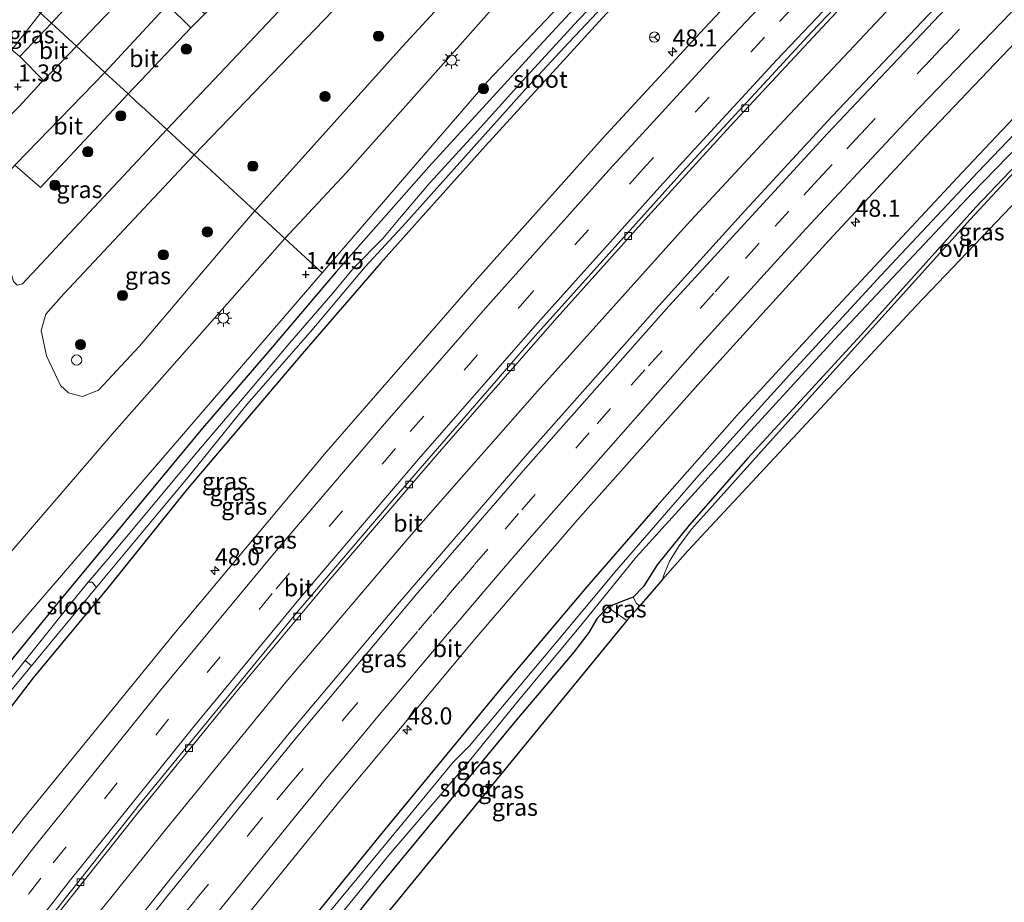
# Model space of a CAD drawing. Units: metres. Extents: x 164828 to 170006, y 481249 to 486732.
# Drawn here: x 167890 to 168034, y 481921 to 482050 of the extents above; entities that cross this region are included whole.
import ezdxf
from ezdxf.enums import TextEntityAlignment as Align

# ---------------------------------------------------------------- set-up
doc = ezdxf.new("R2010")
doc.units = ezdxf.units.M
doc.linetypes.add('VW-3-9_STREEP', pattern=[12, 3, -9])
doc.layers.get('0').update_dxf_attribs({"lineweight": 25})
for name, color, linetype, lineweight in [('B-ME-AM-KILOMETR-S-B1', 7, 'Continuous', 18), ('B-ME-BV-GELEIDECONSTRUCTIE-GELEIDERAIL-L-B1', 213, 'BV-GELEIDERAIL', 18), ('B-ME-GR-BOOM-GV-B6', 93, 'Continuous', 18), ('B-ME-GR-BOOM-S-B1', 93, 'Continuous', 18), ('B-ME-GW-KRUINLIJN-L-B1', 93, 'Continuous', 18), ('B-ME-IE-GRASLAND-GV-B6', 93, 'Continuous', 18), ('B-ME-IE-GRONDWERKLIJN-GROND_INGERICHT-GV-B6', 253, 'Continuous', 18), ('B-ME-IE-HULPGEOMETRIE-L-B1', 53, 'Continuous', 18), ('B-ME-IE-INRICHTINGSELEMENT-S-B1', 253, 'Continuous', 18), ('B-ME-IE-MEUBILAIR_WEGMEUBILAIR-LICHTMAST-S-B1', 8, 'Continuous', 18), ('B-ME-OG-WATER-GV-B6', 153, 'Continuous', 18), ('B-ME-VH-VERH_SOORT-BITUMEN-GV-B6', 8, 'IE-TERREINAFSCHEIDING-NATUURLIJK-HOUTWAL', 18), ('B-ME-VH-VERH_SOORT-KLINKERS-GV-B6', 8, 'IE-TERREINAFSCHEIDING-NATUURLIJK-HOUTWAL', 18), ('B-ME-VH-VERH_SOORT-ONVERHARD-GV-B6', 8, 'Continuous', 18), ('B-ME-VV-KOLK-S-B1', 8, 'Continuous', 18), ('B-ME-VW-MARKERING-39STREEP-015-L-B1', 255, 'VW-3-9_STREEP', 18), ('B-ME-VW-MARKERING-STREEP-015-L-B1', 7, 'Continuous', 18), ('B-ME-VW-MEUBILAIR_WEGMEUBILAIR-RONA-S-B1', 8, 'Continuous', 18)]:
    doc.layers.add(name, color=color, linetype=linetype, lineweight=lineweight)
for name, color, linetype in [('B-ME-GW-HOOGTEPUNT-S-B1', 10, 'Continuous'), ('B-ME-GW-INSTEEKWATERGANG-L-B1', 10, 'Continuous'), ('B-ME-KG-KADASTRAAL-OPNAMEDTMGRENS-L-B1', 10, 'Continuous')]:
    doc.layers.add(name, color=color, linetype=linetype)
doc.styles.add('NLCS-ISO', font='NLCS-ISO.TTF')
doc.linetypes.add('BV-GELEIDERAIL', pattern='A,10,-3,[108,NLCS.SHX,S=1,R=0,X=0,Y=0],-3', length=16)
doc.linetypes.add('IE-TERREINAFSCHEIDING-NATUURLIJK-HOUTWAL', pattern='A,7,-1.5,[67,NLCS.SHX,S=0.75,R=45,X=0,Y=0],-1.5,7,-1.5,[70,NLCS.SHX,S=0.75,R=0,X=0,Y=0],-1.5', length=20)

# ---------------------------------------------------------------- blocks, each defined once
blk = doc.blocks.new('hecto')
for p, q in [((0, 0.625), (-0.625, 0)), ((0, -0.625), (0, 0.625)), ((-0.625, 0), (0.625, 0)), ((0.625, 0), (0, -0.625))]:
    blk.add_line(p, q)
blk = doc.blocks.new('hoogtepunt')
for p, q in [((-0.5, 0), (0.5, 0)), ((0, 0.5), (0, -0.5))]:
    blk.add_line(p, q)
blk = doc.blocks.new('boom')
h = blk.add_hatch(color=256)
edge = h.paths.add_edge_path()
edge.add_arc((0, 0), 0.75, 0, 360)
blk.add_circle((0, 0), 0.75)
blk = doc.blocks.new('lantaarnpaal')
for p, q in [((-0.75, 0), (-1.25, 0)), ((-0.88, 0.88), (-0.53, 0.53)), ((0, 0.75), (0, 1.25)), ((0.53, 0.53), (0.88, 0.88)), ((0.75, 0), (1.25, 0)), ((-0.53, -0.53), (-0.88, -0.88)), ((0, -0.75), (0, -1.25)), ((0.53, -0.53), (0.88, -0.88))]:
    blk.add_line(p, q)
blk.add_circle((0, 0), 0.75)
blk = doc.blocks.new('kolk')
blk.add_lwpolyline([(-0.5, -0.5), (0.5, -0.5), (0.5, 0.5), (-0.5, 0.5)], close=True)
blk = doc.blocks.new('dtb')
blk.add_circle((0, 0), 0.75)
blk = doc.blocks.new('wegwijzer')
for q in [(-0.53, -0.53), (0, 0.75), (0.53, -0.53)]:
    blk.add_line((0, 0), q)
blk.add_circle((0, 0), 0.75)

msp = doc.modelspace()

# ---------------------------------------------------------------- linework, layer by layer
at = {"layer": 'B-ME-BV-GELEIDECONSTRUCTIE-GELEIDERAIL-L-B1'}
msp.add_polyline3d([(167824.283, 481815.854, 2.85), (167824.568, 481816.279, 2.848), (167833.897, 481829.287, 2.896), (167844.641, 481844.551, 2.911), (167856.417, 481860.708, 2.869), (167861.973, 481868.231, 2.866), (167872.407, 481882.057, 2.866), (167884.568, 481897.914, 2.845), (167896.835, 481913.726, 2.812), (167911.037, 481931.404, 2.8), (167928.708, 481953.078, 2.701), (167946.793, 481974.339, 2.755), (167953.773, 481982.31, 2.725), (167965.235, 481995.311, 2.716), (167987.457, 482020.104, 2.701), (168001.06, 482034.749, 2.683), (168017.541, 482052.216, 2.671), (168034.204, 482069.407, 2.638), (168044.379, 482079.684, 2.602), (168059.478, 482094.818, 2.572), (168061.759, 482097.083, 2.57)], dxfattribs=at)
at = {"layer": 'B-ME-GR-BOOM-GV-B6'}
for points in [[(168045.031, 482140.441, 1.34), (168049.529, 482142.067, 1.434), (168050.913, 482141.974, 1.434), (168052.351, 482140.515, 1.379), (168052.95, 482138.363, 1.271), (168037.851, 482124.068, 1.489), (168030.497, 482117.166, 1.465), (167958.242, 482041.129, 1.492), (167934.05, 482013.101, 1.411), (167928.542, 482018.184, 1.366), (167937.61, 482027.818, 1.39), (167970.036, 482064.307, 1.39), (168001.709, 482097.146, 1.36), (168028.756, 482124.82, 1.33), (168045.031, 482140.441, 1.34)], [(167800.078, 481842.056, 1.412), (167763.237, 481788.641, 1.508), (167716.11, 481716.597, 1.352), (167708.173, 481704.353, 1.391), (167703.209, 481709.18, 1.417), (167710.874, 481721.205, 1.342), (167726.184, 481744.315, 1.342), (167745.647, 481773.557, 1.342), (167766.607, 481805.27, 1.353), (167790.892, 481841.43, 1.374), (167812.782, 481872.628, 1.374), (167840.834, 481910.858, 1.385), (167867.276, 481944.728, 1.374), (167884.331, 481967.534, 1.407), (167903.531, 481989.804, 1.32), (167928.542, 482018.184, 1.366), (167934.05, 482013.101, 1.411), (167887.311, 481958.862, 1.555), (167828.461, 481882.974, 1.519), (167813.392, 481861.174, 1.429), (167800.078, 481842.056, 1.412)]]:
    msp.add_polyline3d(points, dxfattribs=at)
at = {"layer": 'B-ME-GW-INSTEEKWATERGANG-L-B1'}
for points in [[(168039.487, 482122.222, 1.372), (168030.275, 482113.497, 1.327), (168012.876, 482095.893, 1.264), (168002.201, 482084.649, 1.267), (167989.13, 482070.892, 1.399), (167977.986, 482059.488, 1.369), (167966.504, 482047.04, 1.309), (167949.693, 482028.648, 1.342), (167936.101, 482013.282, 1.3), (167925.9, 482001.312, 1.27), (167916.486, 481990.327, 1.261), (167906.602, 481978.434, 1.324), (167894.591, 481963.888, 1.339), (167888.682, 481956.61, 1.363), (167879.76, 481945.263, 1.351), (167868.823, 481931.517, 1.357), (167857.125, 481917.084, 1.336), (167849.596, 481907.156, 1.396), (167842.038, 481897.724, 1.396), (167832.191, 481884.511, 1.33), (167821.224, 481869.466, 1.276), (167809.643, 481853.336, 1.309), (167801, 481841.057, 1.293)], [(168042.123, 482119.246, 1.48), (168031.628, 482109.008, 1.405), (168022.617, 482099.677, 1.387), (168009.723, 482086.789, 1.345), (167997.012, 482073.69, 1.285), (167984.593, 482060.853, 1.282), (167974.61, 482049.921, 1.291), (167957.975, 482031.759, 1.324), (167942.616, 482014.524, 1.345), (167931.119, 482001.229, 1.321), (167914.225, 481981.385, 1.366), (167902.656, 481966.997, 1.45), (167891.662, 481953.728, 1.438), (167883.18, 481942.714, 1.462), (167876.506, 481934.798, 1.39), (167867.165, 481922.962, 1.318), (167855.815, 481908.226, 1.327), (167847.695, 481897.413, 1.342), (167839.105, 481886.389, 1.336), (167828.203, 481871.756, 1.366), (167819.252, 481859.732, 1.357), (167804.107, 481837.695, 1.401)], [(168077.967, 482078.787, 1.273), (168060.898, 482062.088, 1.3), (168044.673, 482045.603, 1.297), (168027.916, 482027.829, 1.3), (168008.967, 482007.561, 1.375), (167994.912, 481992.235, 1.438), (167983.152, 481978.974, 1.507), (167972.822, 481967.015, 1.501), (167960.292, 481952.193, 1.417), (167942.544, 481930.638, 1.411), (167927.141, 481911.711, 1.459), (167908.604, 481888.175, 1.492), (167895.54, 481871.35, 1.498), (167883.391, 481855.273, 1.489), (167870.662, 481837.892, 1.597), (167857.266, 481819.285, 1.51), (167847.893, 481805.786, 1.492), (167841.677, 481797.024, 1.586)], [(168040.937, 482034.359, 1.537), (168029.908, 482022.742, 1.618), (168013.599, 482004.617, 1.756), (167996.443, 481985.962, 2.011), (167987.854, 481976.098, 2.11), (167983.184, 481970.317, 2.059), (167981.156, 481967.114, 2.161), (167979.639, 481965.542, 1.999), (167978.207, 481965.014, 1.591), (167975.885, 481964.074, 0.898), (167974.297, 481962.406, 0.877), (167973.151, 481960.38, 1.006), (167970.932, 481957.503, 1.117), (167962.31, 481947.265, 1.306), (167950.744, 481933.289, 1.327), (167942.628, 481923.492, 1.414), (167932.729, 481911.037, 1.414)]]:
    msp.add_polyline3d(points, dxfattribs=at)
at = {"layer": 'B-ME-GW-KRUINLIJN-L-B1'}
msp.add_polyline3d([(167980.615, 481964.27, 2.206), (167980.13, 481964.655, 2.14), (167979.639, 481965.542, 1.999)], dxfattribs=at)
at = {"layer": 'B-ME-IE-GRASLAND-GV-B6'}
for points in [[(167905.598, 482039.357, 1.155), (167914.788, 482049.055, 1.181), (167916.811, 482051.124, 1.139), (167923.031, 482057.652, 1.162), (167919.399, 482061.13, 1.251), (167947.734, 482091.146, 1.269), (167974.965, 482119.958, 1.189), (168001.361, 482147.913, 1.242), (168029.951, 482178.136, 1.251), (168034.148, 482182.684, 1.187), (168034.225, 482182.619, 1.249), (168043.573, 482174.52, 1.294), (168043.646, 482174.452, 1.232), (168021.804, 482151.749, 1.24), (167989.385, 482117.266, 1.205), (167960.789, 482086.719, 1.232), (167932.86, 482057.039, 1.267), (167911.265, 482034.128, 1.229), (167907.537, 482037.568, 1.102), (167907.465, 482037.636, 1.165), (167905.671, 482039.29, 1.249), (167905.598, 482039.357, 1.155)], [(167924.155, 482022.232, 1.349), (167915.276, 482030.426, 1.313), (167935.577, 482051.504, 1.359), (167964.797, 482082.697, 1.309), (167994.356, 482114.074, 1.269), (168019.657, 482141.246, 1.249), (168043.348, 482166.279, 1.279), (168045.918, 482168.084, 1.269), (168048.571, 482168.268, 1.279), (168050.304, 482167.509, 1.279), (168051.977, 482165.298, 1.289), (168052.248, 482162.06, 1.289), (168051.177, 482157.538, 1.289), (168048.149, 482152.61, 1.309), (168043.7, 482147.312, 1.369), (168026.124, 482130.166, 1.359), (167998.983, 482102.748, 1.369), (167971.145, 482073.807, 1.289), (167945.769, 482046.27, 1.319), (167924.155, 482022.232, 1.349)], [(167800.078, 481842.056, 1.412), (167813.392, 481861.174, 1.429), (167828.461, 481882.974, 1.519), (167887.311, 481958.862, 1.555), (167934.05, 482013.101, 1.411), (167958.242, 482041.129, 1.492), (168030.497, 482117.166, 1.465), (168037.851, 482124.068, 1.489)], [(168039.487, 482122.222, 1.372), (168030.275, 482113.497, 1.327), (168012.876, 482095.893, 1.264), (168002.201, 482084.649, 1.267), (167989.13, 482070.892, 1.399), (167977.986, 482059.488, 1.369), (167966.504, 482047.04, 1.309), (167949.693, 482028.648, 1.342), (167936.101, 482013.282, 1.3), (167925.9, 482001.312, 1.27), (167916.486, 481990.327, 1.261), (167906.602, 481978.434, 1.324), (167894.591, 481963.888, 1.339), (167888.682, 481956.61, 1.363), (167879.76, 481945.263, 1.351), (167868.823, 481931.517, 1.357), (167857.125, 481917.084, 1.336), (167849.596, 481907.156, 1.396), (167842.038, 481897.724, 1.396), (167832.191, 481884.511, 1.33), (167821.224, 481869.466, 1.276), (167809.643, 481853.336, 1.309), (167801, 481841.057, 1.293), (167800.078, 481842.056, 1.412)], [(167802.248, 481839.707, 0.35), (167801, 481841.057, 1.293), (167809.643, 481853.336, 1.309), (167821.224, 481869.466, 1.276), (167832.191, 481884.511, 1.33), (167842.038, 481897.724, 1.396), (167849.596, 481907.156, 1.396), (167857.125, 481917.084, 1.336), (167868.823, 481931.517, 1.357), (167879.76, 481945.263, 1.351), (167888.682, 481956.61, 1.363), (167894.591, 481963.888, 1.339), (167906.602, 481978.434, 1.324), (167916.486, 481990.327, 1.261), (167925.9, 482001.312, 1.27), (167936.101, 482013.282, 1.3), (167949.693, 482028.648, 1.342), (167966.504, 482047.04, 1.309), (167977.986, 482059.488, 1.369), (167989.13, 482070.892, 1.399), (168002.201, 482084.649, 1.267), (168012.876, 482095.893, 1.264), (168030.275, 482113.497, 1.327), (168039.487, 482122.222, 1.372)], [(167885.967, 481948.98, 0.529), (167891.398, 481955.512, 0.445), (167900.93, 481967.026, 0.442), (167906.818, 481974.084, 0.469), (167914.568, 481983.397, 0.439), (167922.978, 481993.836, 0.451), (167932.284, 482004.405, 0.379), (167940.354, 482014.025, 0.382), (167946.308, 482020.437, 0.364), (167963.795, 482040.002, 0.367), (167970.2, 482046.903, 0.355), (167976.058, 482053.104, 0.367), (167985.38, 482062.824, 0.358), (167989.971, 482068.239, 0.337), (167993.411, 482071.731, 0.361), (168002.939, 482081.41, 0.346), (168014.005, 482092.649, 0.373), (168018.981, 482097.918, 0.358), (168024.225, 482103.262, 0.418), (168031.746, 482110.674, 0.433), (168041.346, 482120.123, 0.479)], [(168042.123, 482119.246, 1.48), (168031.628, 482109.008, 1.405), (168022.617, 482099.677, 1.387), (168009.723, 482086.789, 1.345), (167997.012, 482073.69, 1.285), (167984.593, 482060.853, 1.282), (167974.61, 482049.921, 1.291), (167957.975, 482031.759, 1.324), (167942.616, 482014.524, 1.345), (167931.119, 482001.229, 1.321), (167914.225, 481981.385, 1.366), (167902.656, 481966.997, 1.45), (167891.662, 481953.728, 1.438), (167883.18, 481942.714, 1.462), (167876.506, 481934.798, 1.39), (167867.165, 481922.962, 1.318), (167855.815, 481908.226, 1.327)], [(167855.815, 481908.226, 1.327), (167867.165, 481922.962, 1.318), (167876.506, 481934.798, 1.39), (167883.18, 481942.714, 1.462), (167891.662, 481953.728, 1.438), (167902.656, 481966.997, 1.45), (167914.225, 481981.385, 1.366), (167931.119, 482001.229, 1.321), (167942.616, 482014.524, 1.345), (167957.975, 482031.759, 1.324), (167974.61, 482049.921, 1.291), (167984.593, 482060.853, 1.282), (167997.012, 482073.69, 1.285), (168009.723, 482086.789, 1.345), (168022.617, 482099.677, 1.387), (168031.628, 482109.008, 1.405), (168042.123, 482119.246, 1.48)], [(168037.495, 482098.348, 2.332), (168022.808, 482083.358, 2.389), (168006.852, 482066.84, 2.404), (167990.077, 482048.941, 2.431), (167975.114, 482032.789, 2.44), (167956.401, 482011.849, 2.467), (167934.622, 481986.805, 2.485), (167912.487, 481960.402, 2.515), (167890.24, 481933.084, 2.578), (167867.911, 481904.482, 2.641), (167845.55, 481874.683, 2.596), (167825.506, 481847.165, 2.641), (167812.494, 481828.615, 2.741)], [(167890.549, 481913.155, 2.218), (167907.272, 481934.233, 2.221), (167921.768, 481952.079, 2.149), (167935.186, 481968.224, 2.131), (167951.192, 481986.805, 2.11), (167968.489, 482006.572, 2.101), (167981.288, 482020.84, 2.077), (167993.924, 482034.671, 2.059), (168012.105, 482054.215, 2.05), (168028.702, 482071.406, 2.008), (168039.715, 482082.727, 1.999)], [(168040.38, 482068.963, 2.197), (168025.799, 482053.98, 2.203), (168008.809, 482036.085, 2.242), (167995.475, 482021.648, 2.266), (167982.953, 482007.81, 2.29), (167964.138, 481986.588, 2.284), (167944.767, 481964.159, 2.308), (167929.205, 481945.597, 2.335), (167912.527, 481925.2, 2.374), (167898.838, 481908.073, 2.374)], [(167903.54, 482059.69, 1.181), (167894.336, 482049.75, 1.116), (167894.261, 482049.819, 1.255), (167892.739, 482051.224, 1.182), (167899.512, 482058.694, 1.159), (167901.991, 482061.322, 1.158), (167903.54, 482059.69, 1.181)], [(167977.913, 482056.8, 0.379), (167971.602, 482050.188, 0.37), (167963.027, 482040.844, 0.388), (167956.352, 482033.409, 0.4), (167949.816, 482026.327, 0.373), (167945.394, 482021.104, 0.367), (167942.932, 482018.146, 0.403), (167938.612, 482013.817, 0.391), (167935.582, 482010.125, 0.364), (167929.319, 482002.851, 0.385), (167923.192, 481995.636, 0.394), (167915.358, 481986.424, 0.442), (167907.328, 481976.805, 0.469), (167902.611, 481971.137, 0.451), (167899.746, 481967.762, 0.403), (167897.506, 481965.071, 0.403), (167890.459, 481956.274, 0.433), (167887.628, 481952.689, 0.478)], [(167888.513, 482045.849, 1.189), (167892.739, 482051.224, 1.182), (167894.261, 482049.819, 1.255), (167894.336, 482049.75, 1.116), (167889.682, 482044.842, 1.109), (167888.513, 482045.849, 1.189)], [(167841.677, 481797.024, 1.586), (167836.254, 481802.895, 2.099), (167848.481, 481820.406, 2.125), (167859.88, 481836.323, 2.113), (167878.243, 481861.561, 2.038), (167899.057, 481888.731, 2.044), (167917.382, 481911.939, 2.005), (167937.076, 481936.251, 2.002), (167956.411, 481959.416, 1.939), (167971.431, 481976.841, 1.93), (167989.942, 481997.61, 1.93), (168008.339, 482017.863, 1.918), (168022.625, 482033.196, 1.864), (168038.72, 482050.122, 1.885)], [(167841.677, 481797.024, 1.586), (167847.893, 481805.786, 1.492), (167857.266, 481819.285, 1.51), (167870.662, 481837.892, 1.597), (167883.391, 481855.273, 1.489), (167895.54, 481871.35, 1.498), (167908.604, 481888.175, 1.492), (167927.141, 481911.711, 1.459), (167942.544, 481930.638, 1.411), (167960.292, 481952.193, 1.417), (167972.822, 481967.015, 1.501), (167983.152, 481978.974, 1.507), (167994.912, 481992.235, 1.438), (168008.967, 482007.561, 1.375), (168027.916, 482027.829, 1.3), (168044.673, 482045.603, 1.297)], [(168044.673, 482045.603, 1.297), (168027.916, 482027.829, 1.3), (168008.967, 482007.561, 1.375), (167994.912, 481992.235, 1.438), (167983.152, 481978.974, 1.507), (167972.822, 481967.015, 1.501), (167960.292, 481952.193, 1.417), (167942.544, 481930.638, 1.411), (167927.141, 481911.711, 1.459), (167908.604, 481888.175, 1.492), (167895.54, 481871.35, 1.498), (167883.391, 481855.273, 1.489), (167870.662, 481837.892, 1.597), (167857.266, 481819.285, 1.51), (167847.893, 481805.786, 1.492), (167841.677, 481797.024, 1.586)], [(168044.367, 482042.69, 0.367), (168030.198, 482027.912, 0.367), (168016.025, 482012.805, 0.367), (168003.028, 481998.633, 0.367), (167989.28, 481983.446, 0.367), (167977.264, 481969.552, 0.367), (167967.886, 481958.31, 0.367), (167955.643, 481943.744, 0.367), (167953.238, 481941.348, 0.367), (167945.727, 481932.24, 0.367), (167934.745, 481918.906, 0.367), (167918.197, 481898.248, 0.367), (167901.256, 481876.496, 0.367), (167888.572, 481859.639, 0.367), (167874.268, 481840.382, 0.367), (167859.69, 481819.91, 0.367), (167842.819, 481795.787, 0.479), (167841.677, 481797.024, 1.586)], [(167932.07, 481913.243, 0.463), (167943.815, 481927.731, 0.463), (167954.961, 481940.74, 0.463), (167962.85, 481950.424, 0.463), (167972.143, 481961.664, 0.421), (167980.103, 481971.436, 0.37), (167996.382, 481989.37, 0.37), (168009.13, 482003.288, 0.37), (168029.38, 482024.784, 0.37), (168046.707, 482042.635, 0.37)], [(167905.598, 482039.357, 1.155), (167905.671, 482039.29, 1.249), (167907.465, 482037.636, 1.165), (167907.537, 482037.568, 1.102), (167911.265, 482034.128, 1.229), (167896.322, 482018.16, 1.266), (167890.074, 482011.5, 1.288), (167889.332, 482011.329, 1.288), (167888.756, 482011.872, 1.288), (167887.489, 482016.277, 1.245), (167887.457, 482016.389, 1.308), (167886.8, 482018.671, 1.222), (167885.611, 482022.289, 1.211), (167885.676, 482024.218, 1.211), (167886.389, 482025.925, 1.222), (167888.982, 482028.918, 1.305), (167892.725, 482025.655, 1.172), (167905.598, 482039.357, 1.155)], [(168040.937, 482034.359, 1.537), (168029.908, 482022.742, 1.618), (168013.599, 482004.617, 1.756), (167996.443, 481985.962, 2.011), (167987.854, 481976.098, 2.11), (167983.184, 481970.317, 2.059), (167981.156, 481967.114, 2.161), (167979.639, 481965.542, 1.999), (167978.207, 481965.014, 1.591), (167975.885, 481964.074, 0.898)], [(167983.964, 481968.129, 2.246), (167980.615, 481964.27, 2.206), (167980.13, 481964.655, 2.14), (167979.639, 481965.542, 1.999), (167981.156, 481967.114, 2.161), (167983.184, 481970.317, 2.059), (167987.854, 481976.098, 2.11), (167996.443, 481985.962, 2.011), (168013.599, 482004.617, 1.756), (168029.908, 482022.742, 1.618), (168040.937, 482034.359, 1.537)], [(167924.155, 482022.232, 1.349), (167921.029, 482018.579, 1.331), (167907.273, 482002.385, 1.331), (167901.261, 481995.937, 1.396), (167898.9, 481994.972, 1.385), (167896.83, 481995.509, 1.353), (167895.659, 481996.614, 1.353), (167893.629, 482000.961, 1.331), (167892.83, 482004.691, 1.309), (167893.49, 482007.044, 1.266), (167896.147, 482010.052, 1.266), (167915.276, 482030.426, 1.313), (167924.155, 482022.232, 1.349)], [(168038.099, 482030.669, 1.54), (168029.079, 482020.954, 1.606), (168017.937, 482008.597, 1.711), (168006.748, 481996.167, 1.885), (167998.02, 481986.481, 2.059), (167990.856, 481978.488, 2.083), (167988.175, 481975.51, 2.152), (167986.381, 481973.092, 2.215), (167984.981, 481970.859, 2.26), (167984.126, 481968.787, 2.257), (167983.964, 481968.129, 2.246)], [(167978.712, 481962.144, 1.078), (167975.885, 481964.074, 0.898), (167978.207, 481965.014, 1.591), (167979.639, 481965.542, 1.999), (167980.13, 481964.655, 2.14), (167980.615, 481964.27, 2.206), (167978.712, 481962.144, 1.078)], [(167975.885, 481964.074, 0.898), (167974.297, 481962.406, 0.877), (167973.151, 481960.38, 1.006), (167970.932, 481957.503, 1.117), (167962.31, 481947.265, 1.306), (167950.744, 481933.289, 1.327), (167942.628, 481923.492, 1.414), (167932.729, 481911.037, 1.414)]]:
    msp.add_polyline3d(points, dxfattribs=at)
at = {"layer": 'B-ME-IE-GRONDWERKLIJN-GROND_INGERICHT-GV-B6'}
msp.add_polyline3d([(167978.712, 481962.144, 1.078), (167905.328, 481872.529, 1.588), (167847.067, 481791.189, 1.547), (167845.067, 481793.354, 1.782), (167857.311, 481810.544, 1.759), (167867.105, 481824.515, 1.693), (167873.72, 481833.668, 1.684), (167885.357, 481849.596, 1.651), (167897.694, 481866.233, 1.588), (167909.316, 481881.399, 1.549), (167921.442, 481896.715, 1.501), (167932.729, 481911.037, 1.414), (167942.628, 481923.492, 1.414), (167950.744, 481933.289, 1.327), (167962.31, 481947.265, 1.306), (167970.932, 481957.503, 1.117), (167973.151, 481960.38, 1.006), (167974.297, 481962.406, 0.877), (167975.885, 481964.074, 0.898), (167978.712, 481962.144, 1.078)], dxfattribs=at)
at = {"layer": 'B-ME-IE-HULPGEOMETRIE-L-B1'}
for points in [[(167934.05, 482013.101, 1.411), (167958.242, 482041.129, 1.492), (168030.497, 482117.166, 1.465), (168037.851, 482124.068, 1.489), (168052.95, 482138.363, 1.271), (168102.576, 482185.241, 1.446), (168180.664, 482252.089, 1.347), (168209.549, 482274.839, 1.325)], [(167677.444, 482249.906, -0.199), (167846.905, 482093.522, -0.199), (167854.416, 482086.59, 0.131), (167856.692, 482084.49, 0.622), (167877.63, 482065.167, 0.966), (167883.007, 482060.205, 0.989), (167888.25, 482055.366, 1.133), (167892.739, 482051.224, 1.182), (167894.261, 482049.819, 1.255), (167894.336, 482049.75, 1.116), (167898.015, 482046.355, 1.168), (167902.164, 482042.526, 1.211), (167905.598, 482039.357, 1.155), (167905.671, 482039.29, 1.249), (167907.465, 482037.636, 1.165), (167907.537, 482037.568, 1.102), (167911.265, 482034.128, 1.229), (167915.276, 482030.426, 1.313), (167924.155, 482022.232, 1.349), (167928.542, 482018.184, 1.366), (167934.05, 482013.101, 1.411)], [(167708.173, 481704.353, 1.391), (167716.11, 481716.597, 1.352), (167763.237, 481788.641, 1.508), (167800.078, 481842.056, 1.412), (167813.392, 481861.174, 1.429), (167828.461, 481882.974, 1.519), (167887.311, 481958.862, 1.555), (167934.05, 482013.101, 1.411)]]:
    msp.add_polyline3d(points, dxfattribs=at)
at = {"layer": 'B-ME-KG-KADASTRAAL-OPNAMEDTMGRENS-L-B1'}
msp.add_polyline3d([(168083.42, 482072.633, 1.114), (168081.841, 482071.039, 1.264), (168074.171, 482063.299, 1.609), (168062.813, 482051.836, 1.576), (168021.144, 482008.273, 1.813), (167987.647, 481972.374, 2.242), (167983.964, 481968.129, 2.246), (167980.615, 481964.27, 2.206), (167978.712, 481962.144, 1.078), (167905.328, 481872.529, 1.588), (167847.067, 481791.189, 1.547)], dxfattribs=at)
at = {"layer": 'B-ME-OG-WATER-GV-B6'}
for points in [[(167976.058, 482053.104, 0.367), (167970.2, 482046.903, 0.355), (167963.795, 482040.002, 0.367), (167946.308, 482020.437, 0.364), (167940.354, 482014.025, 0.382), (167932.284, 482004.405, 0.379), (167922.978, 481993.836, 0.451), (167914.568, 481983.397, 0.439), (167906.818, 481974.084, 0.469), (167900.93, 481967.026, 0.442), (167900.724, 481967.239, 0.406), (167900.328, 481967.747, 0.4), (167899.746, 481967.762, 0.403), (167902.611, 481971.137, 0.451), (167907.328, 481976.805, 0.469), (167915.358, 481986.424, 0.442), (167923.192, 481995.636, 0.394), (167929.319, 482002.851, 0.385), (167935.582, 482010.125, 0.364), (167938.612, 482013.817, 0.391), (167942.932, 482018.146, 0.403), (167945.394, 482021.104, 0.367), (167949.816, 482026.327, 0.373), (167956.352, 482033.409, 0.4), (167963.027, 482040.844, 0.388), (167971.602, 482050.188, 0.37), (167977.913, 482056.8, 0.379)], [(167842.819, 481795.787, 0.479), (167859.69, 481819.91, 0.367), (167874.268, 481840.382, 0.367), (167888.572, 481859.639, 0.367), (167901.256, 481876.496, 0.367), (167918.197, 481898.248, 0.367), (167934.745, 481918.906, 0.367), (167945.727, 481932.24, 0.367), (167953.238, 481941.348, 0.367), (167955.643, 481943.744, 0.367), (167967.886, 481958.31, 0.367), (167977.264, 481969.552, 0.367), (167989.28, 481983.446, 0.367), (168003.028, 481998.633, 0.367), (168016.025, 482012.805, 0.367), (168030.198, 482027.912, 0.367), (168044.367, 482042.69, 0.367)], [(168046.707, 482042.635, 0.37), (168029.38, 482024.784, 0.37), (168009.13, 482003.288, 0.37), (167996.382, 481989.37, 0.37), (167980.103, 481971.436, 0.37), (167972.143, 481961.664, 0.421), (167962.85, 481950.424, 0.463), (167954.961, 481940.74, 0.463), (167943.815, 481927.731, 0.463), (167932.07, 481913.243, 0.463), (167920.327, 481898.815, 0.463), (167906.013, 481880.518, 0.463), (167895.12, 481866.321, 0.463), (167884.24, 481851.792, 0.463), (167873.683, 481837.514, 0.463), (167863.667, 481823.677, 0.463), (167851.855, 481807.386, 0.463), (167843.421, 481795.136, 0.499), (167842.819, 481795.787, 0.479)], [(167899.746, 481967.762, 0.403), (167900.328, 481967.747, 0.4), (167900.724, 481967.239, 0.406), (167900.93, 481967.026, 0.442), (167891.398, 481955.512, 0.445), (167890.459, 481956.274, 0.433), (167897.506, 481965.071, 0.403), (167899.746, 481967.762, 0.403)], [(167866.67, 481924.742, 0.418), (167866.788, 481925.348, 0.418), (167866.452, 481925.698, 0.418), (167869.9, 481929.96, 0.457), (167873.969, 481934.8, 0.493), (167875.014, 481936.337, 0.577), (167876.744, 481938.509, 0.601), (167878.295, 481940.611, 0.547), (167881.149, 481944.334, 0.481), (167884.558, 481949.053, 0.532), (167887.628, 481952.689, 0.478), (167890.459, 481956.274, 0.433), (167891.398, 481955.512, 0.445), (167885.967, 481948.98, 0.529), (167879.987, 481941.262, 0.562), (167877.647, 481938.414, 0.667), (167875.742, 481935.945, 0.589), (167871.784, 481931.153, 0.586), (167869.879, 481928.807, 0.574), (167868.037, 481926.517, 0.49), (167866.67, 481924.742, 0.418)]]:
    msp.add_polyline3d(points, dxfattribs=at)
at = {"layer": 'B-ME-VH-VERH_SOORT-BITUMEN-GV-B6'}
for points in [[(168043.348, 482166.279, 1.279), (168019.657, 482141.246, 1.249), (167994.356, 482114.074, 1.269), (167964.797, 482082.697, 1.309), (167935.577, 482051.504, 1.359), (167915.276, 482030.426, 1.313), (167911.265, 482034.128, 1.229), (167932.86, 482057.039, 1.267), (167960.789, 482086.719, 1.232), (167989.385, 482117.266, 1.205), (168021.804, 482151.749, 1.24), (168043.646, 482174.452, 1.232)], [(168045.031, 482140.441, 1.34), (168028.756, 482124.82, 1.33), (168001.709, 482097.146, 1.36), (167970.036, 482064.307, 1.39), (167937.61, 482027.818, 1.39), (167928.542, 482018.184, 1.366), (167924.155, 482022.232, 1.349), (167945.769, 482046.27, 1.319), (167971.145, 482073.807, 1.289), (167998.983, 482102.748, 1.369), (168026.124, 482130.166, 1.359), (168043.7, 482147.312, 1.369)], [(167812.494, 481828.615, 2.741), (167825.506, 481847.165, 2.641), (167845.55, 481874.683, 2.596), (167867.911, 481904.482, 2.641), (167890.24, 481933.084, 2.578), (167912.487, 481960.402, 2.515), (167934.622, 481986.805, 2.485), (167956.401, 482011.849, 2.467), (167975.114, 482032.789, 2.44), (167990.077, 482048.941, 2.431), (168006.852, 482066.84, 2.404), (168022.808, 482083.358, 2.389), (168037.495, 482098.348, 2.332)], [(168045.681, 482089.629, 1.918), (168024.521, 482068.034, 2.011), (168005.867, 482048.446, 2.047), (167986.941, 482027.972, 2.062), (167965.28, 482003.869, 2.128), (167943.97, 481979.315, 2.17), (167930.388, 481963.364, 2.188), (167907.185, 481935.123, 2.212), (167885.113, 481907.178, 2.236), (167871.477, 481889.502, 2.233), (167858.599, 481872.279, 2.245), (167843.784, 481852.152, 2.278), (167830.345, 481833.326, 2.32), (167820.794, 481819.629, 2.366), (167812.494, 481828.615, 2.741)], [(167885.113, 481907.178, 2.236), (167907.185, 481935.123, 2.212), (167930.388, 481963.364, 2.188), (167943.97, 481979.315, 2.17), (167965.28, 482003.869, 2.128), (167986.941, 482027.972, 2.062), (168005.867, 482048.446, 2.047), (168024.521, 482068.034, 2.011), (168045.681, 482089.629, 1.918)], [(168039.715, 482082.727, 1.999), (168028.702, 482071.406, 2.008), (168012.105, 482054.215, 2.05), (167993.924, 482034.671, 2.059), (167981.288, 482020.84, 2.077), (167968.489, 482006.572, 2.101), (167951.192, 481986.805, 2.11), (167935.186, 481968.224, 2.131), (167921.768, 481952.079, 2.149), (167907.272, 481934.233, 2.221), (167890.549, 481913.155, 2.218)], [(167898.838, 481908.073, 2.374), (167912.527, 481925.2, 2.374), (167929.205, 481945.597, 2.335), (167944.767, 481964.159, 2.308), (167964.138, 481986.588, 2.284), (167982.953, 482007.81, 2.29), (167995.475, 482021.648, 2.266), (168008.809, 482036.085, 2.242), (168025.799, 482053.98, 2.203), (168040.38, 482068.963, 2.197)], [(167898.015, 482046.355, 1.168), (167894.336, 482049.75, 1.116), (167903.54, 482059.69, 1.181), (167907.324, 482056.196, 1.237), (167898.015, 482046.355, 1.168)], [(167911.355, 482052.434, 1.27), (167902.164, 482042.526, 1.211), (167898.015, 482046.355, 1.168), (167907.324, 482056.196, 1.237)], [(167888.25, 482055.366, 1.133), (167892.739, 482051.224, 1.182), (167888.513, 482045.849, 1.189)], [(167905.598, 482039.357, 1.155), (167902.164, 482042.526, 1.211), (167911.355, 482052.434, 1.27), (167914.788, 482049.055, 1.181), (167905.598, 482039.357, 1.155)], [(167898.015, 482046.355, 1.168), (167893.149, 482041.349, 1.175), (167889.682, 482044.842, 1.109), (167894.336, 482049.75, 1.116), (167898.015, 482046.355, 1.168)], [(168038.72, 482050.122, 1.885), (168022.625, 482033.196, 1.864), (168008.339, 482017.863, 1.918), (167989.942, 481997.61, 1.93), (167971.431, 481976.841, 1.93), (167956.411, 481959.416, 1.939), (167937.076, 481936.251, 2.002), (167917.382, 481911.939, 2.005)], [(167889.566, 482037.477, 1.176), (167892.873, 482041.065, 1.176), (167893.149, 482041.349, 1.175), (167898.015, 482046.355, 1.168), (167902.164, 482042.526, 1.211), (167889.049, 482028.992, 1.211)], [(167902.164, 482042.526, 1.211), (167905.598, 482039.357, 1.155), (167892.725, 482025.655, 1.172), (167888.982, 482028.918, 1.305), (167889.049, 482028.992, 1.211), (167902.164, 482042.526, 1.211)], [(167889.332, 482011.329, 1.288), (167890.074, 482011.5, 1.288), (167896.322, 482018.16, 1.266), (167911.265, 482034.128, 1.229), (167915.276, 482030.426, 1.313), (167896.147, 482010.052, 1.266), (167893.49, 482007.044, 1.266), (167892.83, 482004.691, 1.309), (167893.629, 482000.961, 1.331), (167895.659, 481996.614, 1.353), (167896.83, 481995.509, 1.353), (167898.9, 481994.972, 1.385), (167901.261, 481995.937, 1.396), (167907.273, 482002.385, 1.331), (167921.029, 482018.579, 1.331), (167924.155, 482022.232, 1.349), (167928.542, 482018.184, 1.366), (167903.531, 481989.804, 1.32), (167884.331, 481967.534, 1.407)]]:
    msp.add_polyline3d(points, dxfattribs=at)
at = {"layer": 'B-ME-VH-VERH_SOORT-KLINKERS-GV-B6'}
for points in [[(167914.788, 482049.055, 1.181), (167911.355, 482052.434, 1.27), (167911.426, 482052.506, 1.366), (167913.109, 482054.323, 1.299), (167913.177, 482054.397, 1.238), (167916.811, 482051.124, 1.139), (167914.788, 482049.055, 1.181)], [(167888.513, 482045.849, 1.189), (167889.682, 482044.842, 1.109), (167893.149, 482041.349, 1.175), (167892.873, 482041.065, 1.176), (167889.566, 482037.477, 1.176), (167886.817, 482034.688, 1.164), (167885.879, 482034.48, 1.153), (167885.283, 482034.964, 1.141), (167884.886, 482036.197, 1.153), (167886.342, 482040.868, 1.2), (167888.513, 482045.849, 1.189)]]:
    msp.add_polyline3d(points, dxfattribs=at)
at = {"layer": 'B-ME-VH-VERH_SOORT-ONVERHARD-GV-B6'}
msp.add_polyline3d([(168074.171, 482063.299, 1.609), (168062.813, 482051.836, 1.576), (168021.144, 482008.273, 1.813), (167987.647, 481972.374, 2.242), (167983.964, 481968.129, 2.246), (167984.126, 481968.787, 2.257), (167984.981, 481970.859, 2.26), (167986.381, 481973.092, 2.215), (167988.175, 481975.51, 2.152), (167990.856, 481978.488, 2.083), (167998.02, 481986.481, 2.059), (168006.748, 481996.167, 1.885), (168017.937, 482008.597, 1.711), (168029.079, 482020.954, 1.606), (168038.099, 482030.669, 1.54), (168049.244, 482042.386, 1.441), (168057.142, 482050.714, 1.375), (168062.895, 482056.45, 1.462), (168065.679, 482058.663, 1.525), (168068.43, 482060.553, 1.558), (168071.452, 482062.096, 1.576), (168074.171, 482063.299, 1.609)], dxfattribs=at)
at = {"layer": 'B-ME-VW-MARKERING-39STREEP-015-L-B1'}
for points in [[(168054.7385, 482105.0067, 2.1805), (168041.1356, 482091.5012, 2.1952), (168019.6874, 482069.5544, 2.2199), (167998.9245, 482047.6957, 2.2414), (167981.0997, 482028.3754, 2.2542), (167964.7452, 482010.1437, 2.2737), (167944.7746, 481987.3516, 2.3004), (167926.7059, 481966.0776, 2.331), (167911.5087, 481947.6809, 2.3508), (167892.7953, 481924.3619, 2.381), (167877.9935, 481905.3663, 2.3992), (167861.1496, 481883.0773, 2.421), (167843.2285, 481858.66, 2.4419), (167826.4357, 481835.1101, 2.4973), (167817.8852, 481822.7782, 2.5112)], [(167913.5201, 481918.7405, 2.2168), (167915.4687, 481921.1605, 2.2262), (167923.3825, 481930.9123, 2.1917), (167927.3991, 481935.8239, 2.2147), (167929.3161, 481938.1433, 2.1986), (167937.3233, 481947.7967, 2.2136), (167946.0709, 481958.2091, 2.1726), (167948.1885, 481960.7201, 2.19), (167950.3061, 481963.2311, 2.18), (167952.3311, 481965.6039, 2.19), (167954.3561, 481967.9767, 2.1813), (167956.3811, 481970.3495, 2.2038), (167960.8559, 481975.5455, 2.1597), (167963.3055, 481978.3689, 2.1876), (167974.3535, 481990.9663, 2.1571), (167979.3743, 481996.6353, 2.1053), (167981.8847, 481999.4699, 2.1511), (167989.4575, 482007.9137, 2.1597), (167991.6779, 482010.3581, 2.1343), (167996.1187, 482015.2469, 2.1241), (168000.4527, 482019.9741, 2.1408), (168004.6799, 482024.5393, 2.1208), (168006.7935, 482026.8221, 2.1405), (168010.9913, 482031.3103, 2.111), (168013.0903, 482033.5545, 2.1194), (168023.3497, 482044.4721, 2.1142), (168025.4523, 482046.6735, 2.0915), (168031.7607, 482053.2779, 2.1)]]:
    msp.add_polyline3d(points, dxfattribs=at)
at = {"layer": 'B-ME-VW-MARKERING-STREEP-015-L-B1'}
for points in [[(168052.3575, 482107.6939, 2.2761), (168042.4399, 482097.8936, 2.2837), (168028.0573, 482083.3047, 2.2979), (168012.1834, 482066.907, 2.3173), (167992.6702, 482046.2374, 2.3473), (167976.0905, 482028.1901, 2.357), (167958.3331, 482008.3258, 2.3777), (167942.8814, 481990.6374, 2.3958), (167927.7491, 481972.9077, 2.4209), (167910.3893, 481951.9889, 2.4468), (167891.7636, 481928.8376, 2.4712), (167875.4545, 481907.9356, 2.4988), (167858.6737, 481885.752, 2.5174), (167841.3713, 481862.1867, 2.5422), (167824.8582, 481839.0839, 2.5949), (167815.3956, 481825.4736, 2.6098)], [(168057.1017, 482102.3397, 2.0856), (168056.7937, 482102.0387, 2.0857), (168039.3703, 482084.5917, 2.1044), (168021.0912, 482065.8304, 2.1288), (168000.7131, 482044.342, 2.1427), (167983.5499, 482025.7504, 2.1506), (167965.6203, 482005.7362, 2.174), (167948.4779, 481986.154, 2.1926), (167930.8762, 481965.4899, 2.2326), (167915.4793, 481946.9002, 2.2518), (167897.1468, 481924.113, 2.28), (167880.9423, 481903.3355, 2.2932), (167864.8281, 481882.0354, 2.3156), (167847.7553, 481858.811, 2.3378), (167831.4798, 481836.0622, 2.3899), (167820.3564, 481820.1027, 2.4161)], [(168065.683, 482092.653, 2.149), (168052.964, 482080.089, 2.179), (168028.856, 482055.498, 2.221), (168008.14, 482033.578, 2.251), (167984.876, 482008.216, 2.305), (167963.858, 481984.497, 2.296), (167948.133, 481966.274, 2.344), (167929.985, 481944.618, 2.347), (167911.341, 481921.747, 2.383), (167890.006, 481894.819, 2.368), (167869.512, 481867.92, 2.413), (167851.088, 481842.684, 2.449), (167837.69, 481823.834, 2.47), (167828.747, 481811.021, 2.45)], [(168049.5815, 482066.4187, 1.9813), (168020.2969, 482036.0141, 2.0103), (168018.1147, 482033.6785, 2.0292), (168004.9639, 482019.5557, 2.0509), (168002.3757, 482016.7365, 2.0246), (167999.7875, 482013.9173, 2.0564), (167989.1911, 482002.2061, 2.0809), (167986.8927, 481999.6521, 2.0568), (167964.3897, 481974.1339, 2.0713), (167962.1865, 481971.5735, 2.108), (167959.9833, 481969.0133, 2.095), (167953.2833, 481961.1813, 2.0926), (167950.9895, 481958.4701, 2.1127), (167946.8493, 481953.5513, 2.1021), (167942.7091, 481948.6325, 2.118), (167938.6831, 481943.8219, 2.0982), (167936.6701, 481941.4165, 2.1153), (167934.6353, 481938.9479, 2.1145), (167932.6003, 481936.4793, 2.1379), (167930.5511, 481933.9703, 2.1202), (167908.3829, 481906.5719, 2.1586)]]:
    msp.add_polyline3d(points, dxfattribs=at)

# ---------------------------------------------------------------- block references
at = {"layer": 'B-ME-AM-KILOMETR-S-B1', "rotation": 90}
for p in [(167985.402, 482045.547, 2.431), (168012.245, 482020.563, 1.813), (167918.313, 481969.453, 2.515), (167946.513, 481946.119, 1.972)]:
    msp.add_blockref('hecto', p, dxfattribs=at)
at = {"layer": 'B-ME-GR-BOOM-S-B1', "rotation": 90}
for p in [(167942.313, 482047.837, 1.358), (167914.112, 482045.943, 1.178), (167957.7, 482040.133, 1.471), (167934.453, 482039, 1.358), (167904.507, 482036.152, 1.295), (167899.657, 482030.883, 1.207), (167923.866, 482028.773, 1.328), (167894.848, 482025.967, 1.237), (167917.197, 482019.125, 1.072), (167910.745, 482015.763, 1.375), (167904.757, 482009.801, 1.24), (167898.595, 482002.598, 1.267)]:
    msp.add_blockref('boom', p, dxfattribs=at)
at = {"layer": 'B-ME-GW-HOOGTEPUNT-S-B1', "rotation": 90}
for p in [(167889.403, 482040.407, 1.38), (167889.403, 482040.407, 1.38), (167931.636, 482012.904, 1.445), (167931.636, 482012.904, 1.445)]:
    msp.add_blockref('hoogtepunt', p, dxfattribs=at)
at = {"layer": 'B-ME-IE-INRICHTINGSELEMENT-S-B1', "rotation": 90}
msp.add_blockref('dtb', (167898.034, 482000.337, 1.447), dxfattribs=at)
at = {"layer": 'B-ME-IE-MEUBILAIR_WEGMEUBILAIR-LICHTMAST-S-B1', "rotation": 90}
for p in [(167952.989, 482044.309, 1.582), (167919.547, 482006.479, 1.441)]:
    msp.add_blockref('lantaarnpaal', p, dxfattribs=at)
at = {"layer": 'B-ME-VV-KOLK-S-B1', "rotation": 90}
for p in [(167996.074, 482037.261, 2.086), (167978.921, 482018.532, 2.074), (167961.716, 481999.304, 2.11), (167946.806, 481982.076, 2.092), (167930.368, 481962.723, 2.173), (167914.498, 481943.405, 2.197), (167898.592, 481923.755, 2.191)]:
    msp.add_blockref('kolk', p, dxfattribs=at)
at = {"layer": 'B-ME-VW-MEUBILAIR_WEGMEUBILAIR-RONA-S-B1', "rotation": 90}
msp.add_blockref('wegwijzer', (167982.779, 482047.698, 2.122), dxfattribs=at)

# ---------------------------------------------------------------- texts
at = {"layer": 'B-ME-AM-KILOMETR-S-B1', "ltscale": 0.2, "style": 'NLCS-ISO'}
for s, p in [('48.1', (167985.402, 482045.547, 2.431)), ('48.1', (168012.245, 482020.563, 1.813)), ('48.0', (167918.313, 481969.453, 2.515)), ('48.0', (167946.513, 481946.119, 1.972))]:
    msp.add_text(s, height=2.5, dxfattribs=at).set_placement(p, align=Align.BOTTOM_LEFT)
at = {"layer": 'B-ME-GW-HOOGTEPUNT-S-B1', "ltscale": 0.2, "style": 'NLCS-ISO'}
for s, p in [('1.38', (167889.403, 482040.407, 1.38)), ('1.38', (167889.403, 482040.407, 1.38)), ('1.445', (167931.636, 482012.904, 1.445)), ('1.445', (167931.636, 482012.904, 1.445))]:
    msp.add_text(s, height=2.5, dxfattribs=at).set_placement(p, align=Align.BOTTOM_LEFT)
at = {"layer": 'B-ME-IE-GRASLAND-GV-B6', "ltscale": 0.2, "style": 'NLCS-ISO'}
for p in [(167891.4245, 482048.033), (167898.438, 482025.343), (168030.74, 482019.1305), (167908.4925, 482012.699), (167919.7825, 481982.5625), (167920.896, 481980.9645), (167922.605, 481978.909), (167926.955, 481973.9305), (167978.25, 481963.843), (167943.042, 481956.5525), (167957.1105, 481940.8275), (167960.2855, 481937.287), (167962.298, 481934.751)]:
    msp.add_text('gras', height=2.5, dxfattribs=at).set_placement(p, align=Align.MIDDLE_CENTER)
at = {"layer": 'B-ME-OG-WATER-GV-B6', "ltscale": 0.2, "style": 'NLCS-ISO'}
for p in [(167966.0576, 482041.5142), (167897.6046, 481964.2991), (167955.226, 481937.5814)]:
    msp.add_text('sloot', height=2.5, dxfattribs=at).set_placement(p, align=Align.MIDDLE_CENTER)
at = {"layer": 'B-ME-VH-VERH_SOORT-BITUMEN-GV-B6', "ltscale": 0.2, "style": 'NLCS-ISO'}
for p in [(167894.6394, 482045.7302), (167907.9006, 482044.5458), (167896.7803, 482034.6623), (167946.6156, 481976.4069), (167930.5844, 481966.9332), (167952.4039, 481958.0265)]:
    msp.add_text('bit', height=2.5, dxfattribs=at).set_placement(p, align=Align.MIDDLE_CENTER)
at = {"layer": 'B-ME-VH-VERH_SOORT-ONVERHARD-GV-B6', "ltscale": 0.2, "style": 'NLCS-ISO'}
msp.add_text('ovh', height=2.5, dxfattribs=at).set_placement((168027.4161, 482016.7125), align=Align.MIDDLE_CENTER)

doc.saveas('drawing.dxf')
